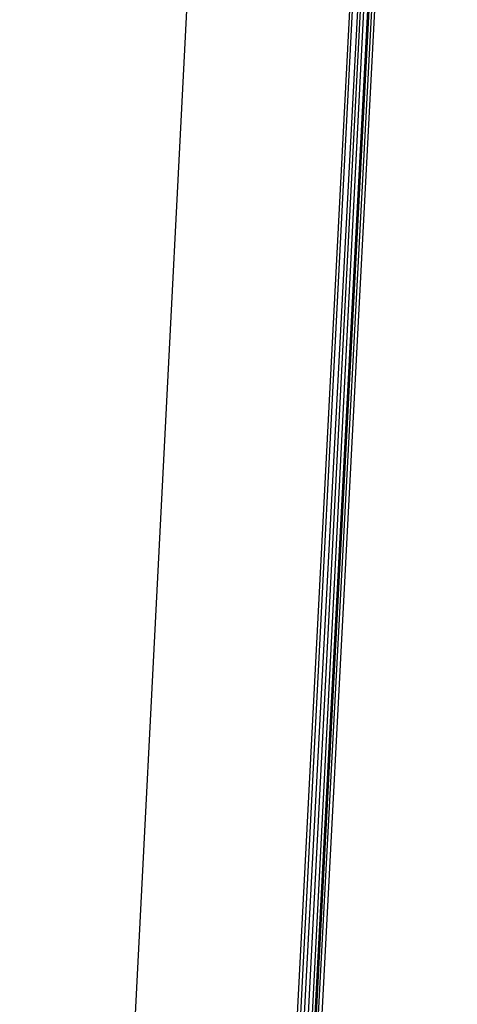
# Model space of a CAD drawing. Extents: x -85 to 81, y -53 to 52.
# Drawn here: x 52 to 55, y -7 to 0 of the extents above; entities that cross this region are included whole.
import ezdxf

# ---------------------------------------------------------------- set-up
doc = ezdxf.new("R2010")
doc.units = 0
doc.header["$MEASUREMENT"] = 0
doc.layers.get('0').update_dxf_attribs({"linetype": 'CONTINUOUS'})

msp = doc.modelspace()

# ---------------------------------------------------------------- linework, layer by layer
for p, q in [((54.224, 22.7748), (51.9599, -21.3668)), ((55.365, 22.7262), (52.9119, -23.6832)), ((52.9549, -23.6883), (55.365, 22.7262)), ((53.2559, -18.615), (55.365, 22.7262)), ((55.2998, 22.6823), (52.8748, -23.674)), ((52.9119, -23.6832), (55.2998, 22.6823)), ((55.4267, 22.6845), (52.9971, -23.6884)), ((53.2559, -18.615), (55.4211, 22.6842)), ((52.9971, -23.6884), (55.3594, 20.6738)), ((55.3594, 20.6738), (53.032, -23.6836))]:
    msp.add_line(p, q)

doc.saveas('drawing.dxf')
